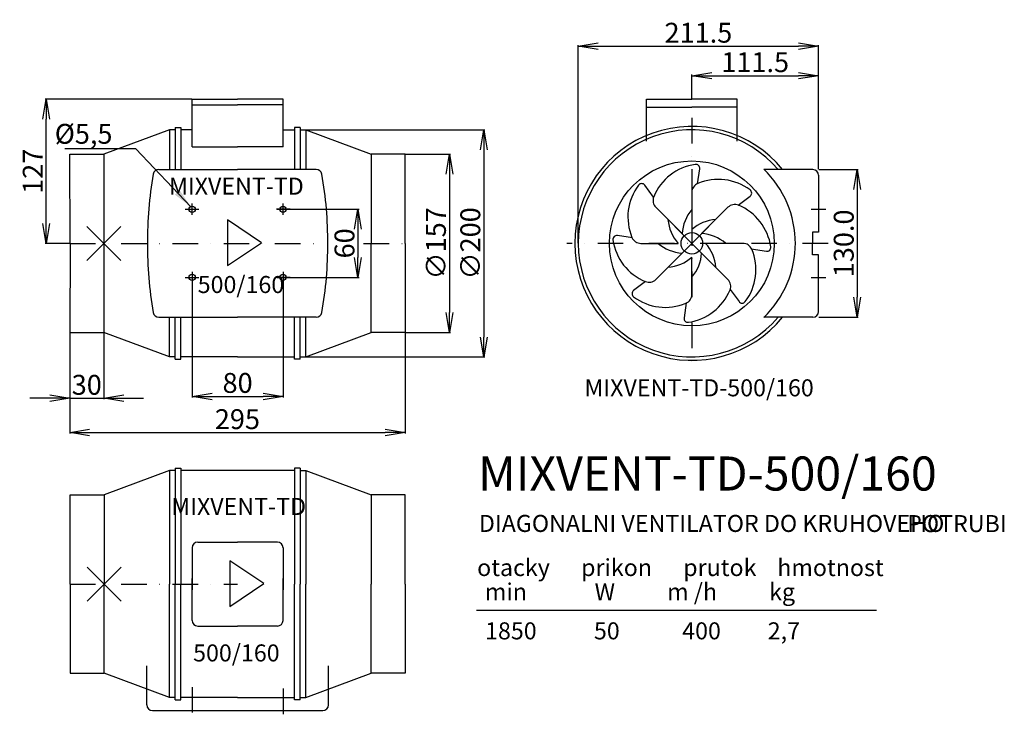
# Model space of a CAD drawing. Extents: x 158 to 1025, y -720 to -103.
import ezdxf
from ezdxf.enums import TextEntityAlignment as Align

# ---------------------------------------------------------------- set-up
doc = ezdxf.new("R2010")
doc.units = 0
doc.header["$LTSCALE"] = 15
doc.header["$PDMODE"] = 3
doc.header["$PDSIZE"] = 15
doc.linetypes.add('DASHDOT', pattern=[1, 0.5, -0.25, 0, -0.25])
doc.layers.get('0').update_dxf_attribs({"linetype": 'CONTINUOUS'})
doc.layers.get('DEFPOINTS').update_dxf_attribs({"linetype": 'CONTINUOUS'})
for name, color, linetype in [('V0-NAZVY', 210, 'CONTINUOUS'), ('V0-OBRYS', 90, 'CONTINUOUS'), ('V0-VYPLNE', 52, 'CONTINUOUS'), ('V0-ZBYTEK', 51, 'CONTINUOUS')]:
    doc.layers.add(name, color=color, linetype=linetype)
doc.styles.get("Standard").update_dxf_attribs({"font": 'ISOCP'})
doc.dimstyles.get("Standard").update_dxf_attribs({"dimscale": 5, "dimtxt": 3.5, "dimasz": 3.5, "dimexe": 0.18, "dimexo": 0.0625, "dimtad": 1, "dimdec": 0, "dimzin": 0, "dimtxsty": 'STANDARD', "dimblk1": 'OPEN', "dimblk2": 'OPEN', "dimsah": 1, "dimcen": 0, "dimazin": 3, "dimtfac": 1, "dimtdec": 4, "dimtofl": 0, "dimtmove": 0, "dimatfit": 3, "dimtolj": 1, "dimtzin": 0})

# ---------------------------------------------------------------- blocks, each defined once
blk = doc.blocks.new('_OPEN')
at = {"color": 0, "linetype": 'BYBLOCK'}
for p, q in [((-1, 0.166667), (0, 0)), ((0, 0), (-1, -0.166667)), ((0, 0), (-1, 0))]:
    blk.add_line(p, q, dxfattribs=at)
blk = doc.blocks.new('*D16')
at = {"color": 0, "linetype": 'BYBLOCK', "ltscale": 5}
for p, q in [((497.8125, -221.5), (537.42941, -221.5)), ((536.52941, -239), (536.52941, -361)), ((497.8125, -378.5), (537.42941, -378.5))]:
    blk.add_line(p, q, dxfattribs=at)
at = {"layer": 'DEFPOINTS', "color": 0, "linetype": 'BYBLOCK', "ltscale": 5}
for p in [(497.5, -221.5), (497.5, -378.5), (536.52941, -378.5)]:
    blk.add_point(p, dxfattribs=at)
at = {"color": 0, "linetype": 'BYBLOCK', "ltscale": 5, "xscale": 17.5, "yscale": 17.5, "zscale": 17.5}
for p, rotation in [((536.52941, -221.5), 90), ((536.52941, -378.5), 270)]:
    blk.add_blockref('_OPEN', p, dxfattribs=dict(at, rotation=rotation))
at = {"color": 0, "linetype": 'BYBLOCK', "ltscale": 5, "insert": (524.65441, -300), "char_height": 17.5, "attachment_point": 5, "rotation": 90}
blk.add_mtext('\\A1;∅157', dxfattribs=at)
blk = doc.blocks.new('*D15')
at = {"color": 0, "linetype": 'BYBLOCK', "ltscale": 5}
for p, q in [((410.3125, -200), (567.687882, -200)), ((566.787882, -217.5), (566.787882, -382.5)), ((410.3125, -400), (567.687882, -400))]:
    blk.add_line(p, q, dxfattribs=at)
at = {"layer": 'DEFPOINTS', "color": 0, "linetype": 'BYBLOCK', "ltscale": 5}
for p in [(410, -200), (410, -400), (566.787882, -400)]:
    blk.add_point(p, dxfattribs=at)
at = {"color": 0, "linetype": 'BYBLOCK', "ltscale": 5, "xscale": 17.5, "yscale": 17.5, "zscale": 17.5}
for p, rotation in [((566.787882, -200), 90), ((566.787882, -400), 270)]:
    blk.add_blockref('_OPEN', p, dxfattribs=dict(at, rotation=rotation))
at = {"color": 0, "linetype": 'BYBLOCK', "ltscale": 5, "insert": (554.91116, -300), "char_height": 17.5, "attachment_point": 5, "rotation": 90}
blk.add_mtext('\\A1;∅200', dxfattribs=at)
blk = doc.blocks.new('*D12')
at = {"color": 0, "linetype": 'BYBLOCK', "ltscale": 5}
for p, q in [((309.6875, -173), (180.596687, -173)), ((181.496687, -282.5), (181.496687, -190.5)), ((202.1875, -300), (180.596687, -300))]:
    blk.add_line(p, q, dxfattribs=at)
at = {"layer": 'DEFPOINTS', "color": 0, "linetype": 'BYBLOCK', "ltscale": 5}
for p in [(181.496687, -173), (310, -173), (202.5, -300)]:
    blk.add_point(p, dxfattribs=at)
at = {"color": 0, "linetype": 'BYBLOCK', "ltscale": 5, "xscale": 17.5, "yscale": 17.5, "zscale": 17.5}
for p, rotation in [((181.496687, -173), 90), ((181.496687, -300), 270)]:
    blk.add_blockref('_OPEN', p, dxfattribs=dict(at, rotation=rotation))
at = {"color": 0, "linetype": 'BYBLOCK', "ltscale": 5, "insert": (169.619965, -236.5), "char_height": 17.5, "attachment_point": 5, "rotation": 90}
blk.add_mtext('\\A1;127', dxfattribs=at)
blk = doc.blocks.new('*D11')
at = {"color": 0, "linetype": 'BYBLOCK', "ltscale": 5}
for p, q in [((202.1875, -378.8125), (202.1875, -467.564358)), ((497.5, -378.8125), (497.5, -467.564358)), ((219.6875, -466.664358), (480, -466.664358))]:
    blk.add_line(p, q, dxfattribs=at)
at = {"layer": 'DEFPOINTS', "color": 0, "linetype": 'BYBLOCK', "ltscale": 5}
for p in [(202.1875, -378.5), (497.5, -378.5), (497.5, -466.664358)]:
    blk.add_point(p, dxfattribs=at)
at = {"color": 0, "linetype": 'BYBLOCK', "ltscale": 5, "xscale": 17.5, "yscale": 17.5, "zscale": 17.5, "rotation": 180}
blk.add_blockref('_OPEN', (202.1875, -466.664358), dxfattribs=at)
at = {"color": 0, "linetype": 'BYBLOCK', "ltscale": 5, "xscale": 17.5, "yscale": 17.5, "zscale": 17.5}
blk.add_blockref('_OPEN', (497.5, -466.664358), dxfattribs=at)
at = {"color": 0, "linetype": 'BYBLOCK', "ltscale": 5, "insert": (349.84375, -454.787635), "char_height": 17.5, "attachment_point": 5}
blk.add_mtext('\\A1;295', dxfattribs=at)
blk = doc.blocks.new('*D13')
at = {"color": 0, "linetype": 'BYBLOCK', "ltscale": 5}
for p, q in [((202.1875, -379.125), (202.1875, -437.338789)), ((232.1875, -378.8125), (232.1875, -437.338789)), ((184.6875, -436.438789), (167.1875, -436.438789)), ((249.6875, -436.438789), (267.1875, -436.438789))]:
    blk.add_line(p, q, dxfattribs=at)
at = {"layer": 'DEFPOINTS', "color": 0, "linetype": 'BYBLOCK', "ltscale": 5}
for p in [(202.1875, -378.8125), (232.1875, -378.5), (232.1875, -436.438789)]:
    blk.add_point(p, dxfattribs=at)
at = {"color": 0, "linetype": 'BYBLOCK', "ltscale": 5, "xscale": 17.5, "yscale": 17.5, "zscale": 17.5}
blk.add_blockref('_OPEN', (202.1875, -436.438789), dxfattribs=at)
at = {"color": 0, "linetype": 'BYBLOCK', "ltscale": 5, "xscale": 17.5, "yscale": 17.5, "zscale": 17.5, "rotation": 180}
blk.add_blockref('_OPEN', (232.1875, -436.438789), dxfattribs=at)
at = {"color": 0, "linetype": 'BYBLOCK', "ltscale": 5, "insert": (217.1875, -424.563789), "char_height": 17.5, "attachment_point": 5}
blk.add_mtext('\\A1;30', dxfattribs=at)
blk = doc.blocks.new('*D17')
at = {"color": 0, "linetype": 'BYBLOCK', "ltscale": 5}
for p, q in [((310, -335.3125), (310, -435.65959)), ((390, -335.3125), (390, -435.65959)), ((327.5, -434.75959), (372.5, -434.75959))]:
    blk.add_line(p, q, dxfattribs=at)
at = {"layer": 'DEFPOINTS', "color": 0, "linetype": 'BYBLOCK', "ltscale": 5}
for p in [(310, -335), (390, -335), (390, -434.75959)]:
    blk.add_point(p, dxfattribs=at)
at = {"color": 0, "linetype": 'BYBLOCK', "ltscale": 5, "xscale": 17.5, "yscale": 17.5, "zscale": 17.5, "rotation": 180}
blk.add_blockref('_OPEN', (310, -434.75959), dxfattribs=at)
at = {"color": 0, "linetype": 'BYBLOCK', "ltscale": 5, "xscale": 17.5, "yscale": 17.5, "zscale": 17.5}
blk.add_blockref('_OPEN', (390, -434.75959), dxfattribs=at)
at = {"color": 0, "linetype": 'BYBLOCK', "ltscale": 5, "insert": (350, -422.88459), "char_height": 17.5, "attachment_point": 5}
blk.add_mtext('\\A1;80', dxfattribs=at)
blk = doc.blocks.new('*D14')
at = {"color": 0, "linetype": 'BYBLOCK', "ltscale": 5}
for p, q in [((384.474251, -270), (456.9, -270)), ((456, -287.5), (456, -312.5)), ((384.474251, -330), (456.9, -330))]:
    blk.add_line(p, q, dxfattribs=at)
at = {"layer": 'DEFPOINTS', "color": 0, "linetype": 'BYBLOCK', "ltscale": 5}
for p in [(384.161751, -270), (384.161751, -330), (456, -330)]:
    blk.add_point(p, dxfattribs=at)
at = {"color": 0, "linetype": 'BYBLOCK', "ltscale": 5, "xscale": 17.5, "yscale": 17.5, "zscale": 17.5}
for p, rotation in [((456, -270), 90), ((456, -330), 270)]:
    blk.add_blockref('_OPEN', p, dxfattribs=dict(at, rotation=rotation))
at = {"color": 0, "linetype": 'BYBLOCK', "ltscale": 5, "insert": (444.125, -300), "char_height": 17.5, "attachment_point": 5, "rotation": 90}
blk.add_mtext('\\A1;60', dxfattribs=at)
blk = doc.blocks.new('*D10')
at = {"color": 0, "linetype": 'BYBLOCK', "ltscale": 5}
for p, q in [((750, -172.6875), (750, -151.418437)), ((767.5, -152.318437), (844, -152.318437)), ((861.5, -234.6875), (861.5, -151.418437))]:
    blk.add_line(p, q, dxfattribs=at)
at = {"layer": 'DEFPOINTS', "color": 0, "linetype": 'BYBLOCK', "ltscale": 5}
for p in [(861.5, -152.318437), (750, -173), (861.5, -235)]:
    blk.add_point(p, dxfattribs=at)
at = {"color": 0, "linetype": 'BYBLOCK', "ltscale": 5, "xscale": 17.5, "yscale": 17.5, "zscale": 17.5, "rotation": 180}
blk.add_blockref('_OPEN', (750, -152.318437), dxfattribs=at)
at = {"color": 0, "linetype": 'BYBLOCK', "ltscale": 5, "xscale": 17.5, "yscale": 17.5, "zscale": 17.5}
blk.add_blockref('_OPEN', (861.5, -152.318437), dxfattribs=at)
at = {"color": 0, "linetype": 'BYBLOCK', "ltscale": 5, "insert": (805.75, -140.443437), "char_height": 17.5, "attachment_point": 5}
blk.add_mtext('\\A1;111.5', dxfattribs=at)
blk = doc.blocks.new('*D8')
at = {"color": 0, "linetype": 'BYBLOCK', "ltscale": 5}
for p, q in [((650, -299.6875), (650, -125.482948)), ((667.5, -126.382948), (844, -126.382948)), ((861.5, -234.6875), (861.5, -125.482948))]:
    blk.add_line(p, q, dxfattribs=at)
at = {"layer": 'DEFPOINTS', "color": 0, "linetype": 'BYBLOCK', "ltscale": 5}
for p in [(861.5, -126.382948), (861.5, -235), (650, -300)]:
    blk.add_point(p, dxfattribs=at)
at = {"color": 0, "linetype": 'BYBLOCK', "ltscale": 5, "xscale": 17.5, "yscale": 17.5, "zscale": 17.5, "rotation": 180}
blk.add_blockref('_OPEN', (650, -126.382948), dxfattribs=at)
at = {"color": 0, "linetype": 'BYBLOCK', "ltscale": 5, "xscale": 17.5, "yscale": 17.5, "zscale": 17.5}
blk.add_blockref('_OPEN', (861.5, -126.382948), dxfattribs=at)
at = {"color": 0, "linetype": 'BYBLOCK', "ltscale": 5, "insert": (755.75, -114.506226), "char_height": 17.5, "attachment_point": 5}
blk.add_mtext('\\A1;211.5', dxfattribs=at)
blk = doc.blocks.new('*D9')
at = {"color": 0, "linetype": 'BYBLOCK', "ltscale": 5}
for p, q in [((861.8125, -235), (896.496596, -235)), ((895.596596, -252.5), (895.596596, -347.5)), ((861.8125, -365), (896.496596, -365))]:
    blk.add_line(p, q, dxfattribs=at)
at = {"layer": 'DEFPOINTS', "color": 0, "linetype": 'BYBLOCK', "ltscale": 5}
for p in [(861.5, -235), (861.5, -365), (895.596596, -365)]:
    blk.add_point(p, dxfattribs=at)
at = {"color": 0, "linetype": 'BYBLOCK', "ltscale": 5, "xscale": 17.5, "yscale": 17.5, "zscale": 17.5}
for p, rotation in [((895.596596, -235), 90), ((895.596596, -365), 270)]:
    blk.add_blockref('_OPEN', p, dxfattribs=dict(at, rotation=rotation))
at = {"color": 0, "linetype": 'BYBLOCK', "ltscale": 5, "insert": (883.721596, -300), "char_height": 17.5, "attachment_point": 5, "rotation": 90}
blk.add_mtext('\\A1;130.0', dxfattribs=at)

msp = doc.modelspace()

# ---------------------------------------------------------------- linework, layer by layer
at = {"layer": 'V0-OBRYS', "color": 90, "linetype": 'CONTINUOUS'}
for p, q in [((310, -173), (350, -173)), ((310, -215), (310, -173)), ((390, -173), (350, -173)), ((390, -215), (390, -173)), ((710, -209.950014), (710, -173)), ((710, -173), (750, -173)), ((790, -173), (750, -173)), ((790, -209.950014), (790, -173)), ((310, -178), (350, -178)), ((390, -178), (350, -178)), ((710, -180), (750, -180)), ((790, -180), (750, -180)), ((295, -198), (295, -234.893757)), ((295, -198), (300, -198)), ((300, -198), (300, -234.893757)), ((400, -198), (400, -234.893757)), ((405, -198), (400, -198)), ((405, -198), (405, -234.893757)), ((290, -200), (232.1875, -221.5)), ((290, -200), (290, -234.893757)), ((295, -200), (290, -200)), ((310, -200), (300, -200)), ((390, -200), (400, -200)), ((405, -200), (410, -200)), ((410, -200), (467.5, -221.5)), ((410, -200), (410, -234.893757)), ((310, -215), (350, -215)), ((390, -215), (350, -215)), ((202.5, -300), (202.1875, -221.5)), ((202.1875, -221.5), (232.1875, -221.5)), ((467.5, -221.5), (467.5, -300)), ((497.5, -221.5), (467.5, -221.5)), ((497.5, -300), (497.5, -221.5)), ((280.691851, -234.893757), (350, -234.893757)), ((419.308149, -234.893757), (350, -234.893757)), ((754.888946, -247.670738), (756.886038, -234.37638)), ((856.5, -235), (813.248821, -235)), ((861.5, -240), (861.5, -290)), ((716.282847, -259.308099), (708.466257, -248.727929)), ((749.999607, -255.111103), (749.996761, -287.896229)), ((790.691901, -266.282847), (801.272071, -258.466257)), ((718.258478, -268.259035), (741.439051, -291.443632)), ((781.740965, -268.258478), (758.556368, -291.439051)), ((697.670738, -295.111054), (684.37638, -293.113962)), ((861.5, -290), (856.064193, -290)), ((856.064193, -290), (856.064193, -300.362902)), ((202.5, -300), (202.1875, -378.5)), ((467.5, -378.5), (467.5, -300)), ((497.5, -300), (497.5, -378.5)), ((705.111103, -300.000393), (737.896229, -300.003239)), ((794.888897, -299.999607), (762.103771, -299.996761)), ((856.064193, -310), (856.064193, -299.637098)), ((718.259035, -331.741522), (741.443632, -308.560949)), ((750.000393, -344.888897), (750.003239, -312.103771)), ((781.741522, -331.740965), (758.560949, -308.556368)), ((802.329262, -304.888946), (815.62362, -306.886038)), ((861.5, -310), (856.064193, -310)), ((861.5, -360), (861.5, -310)), ((709.308099, -333.717153), (698.727929, -341.533743)), ((783.717153, -340.691901), (791.533743, -351.272071)), ((745.111054, -352.329262), (743.113962, -365.62362)), ((280.691851, -365.106243), (350, -365.106243)), ((290, -400), (290, -365.106243)), ((295, -402), (295, -365.106243)), ((300, -402), (300, -365.106243)), ((419.308149, -365.106243), (350, -365.106243)), ((400, -402), (400, -365.106243)), ((405, -402), (405, -365.106243)), ((410, -400), (410, -365.106243)), ((856.5, -365), (813.248821, -365)), ((202.1875, -378.5), (232.1875, -378.5)), ((290, -400), (232.1875, -378.5)), ((410, -400), (467.5, -378.5)), ((497.5, -378.5), (467.5, -378.5)), ((295, -400), (290, -400)), ((295, -402), (300, -402)), ((350, -400), (300, -400)), ((350, -400), (400, -400)), ((405, -402), (400, -402)), ((405, -400), (410, -400)), ((290, -500), (232.5, -521.5)), ((290, -500), (290, -600)), ((295, -500), (290, -500)), ((295, -498), (295, -600)), ((295, -498), (300, -498)), ((300, -498), (300, -600)), ((400, -500), (300, -500)), ((400, -498), (400, -600)), ((405, -498), (400, -498)), ((405, -498), (405, -600)), ((405, -500), (410, -500)), ((410, -500), (410, -600)), ((410, -500), (467.5, -521.5)), ((202.5, -600), (202.5, -521.5)), ((202.5, -521.5), (232.5, -521.5)), ((232.5, -521.5), (232.5, -600)), ((467.5, -521.5), (467.5, -600)), ((497.5, -521.5), (467.5, -521.5)), ((497.5, -600), (497.5, -521.5)), ((315, -563), (350, -563)), ((385, -563), (350, -563)), ((310, -568), (310, -605)), ((390, -568), (390, -605)), ((310, -632), (310, -595)), ((390, -632), (390, -595)), ((202.5, -600), (202.5, -678.5)), ((232.5, -678.5), (232.5, -600)), ((290, -700), (290, -600)), ((295, -702), (295, -600)), ((300, -702), (300, -600)), ((400, -702), (400, -600)), ((405, -702), (405, -600)), ((410, -700), (410, -600)), ((467.5, -678.5), (467.5, -600)), ((497.5, -600), (497.5, -678.5)), ((315, -637), (350, -637)), ((385, -637), (350, -637)), ((270, -706.5), (270, -672.0901)), ((430, -706.5), (430, -672.0901)), ((202.5, -678.5), (232.5, -678.5)), ((290, -700), (232.5, -678.5)), ((410, -700), (467.5, -678.5)), ((497.5, -678.5), (467.5, -678.5)), ((295, -700), (290, -700)), ((295, -702), (300, -702)), ((350, -700), (300, -700)), ((350, -700), (400, -700)), ((405, -702), (400, -702)), ((405, -700), (410, -700)), ((275, -711.5), (425, -711.5))]:
    msp.add_line(p, q, dxfattribs=at)
at = {"layer": 'V0-OBRYS', "ltscale": 5}
msp.add_line((232.1875, -221.5), (232.1875, -378.5), dxfattribs=at)
at = {"layer": 'V0-OBRYS', "color": 90, "linetype": 'CONTINUOUS'}
for centre, radius in [((750, -300), 72.597406), ((310, -270), 2.75), ((390, -270), 2.75), ((750, -300), 9.498213), ((310, -330), 2.75), ((390, -330), 2.75)]:
    msp.add_circle(centre, radius, dxfattribs=at)
for centre, radius, start, end in [((750, -300), 103, 39.128959, 320.871041), ((750, -300), 100, 40.541602, 319.458398), ((759.650507, -276.791047), 46.76449, 98.133515, 157.631049), ((753.516347, -233.870182), 3.4075, 351.456849, 98.133515), ((618.32452, -299.039403), 347.774016, 170.063887, 180.222915), ((280.691851, -239.893757), 5, 90, 170.063887), ((419.308149, -239.893757), 5, 9.936113, 90), ((81.67548, -299.039403), 347.774016, 359.777085, 9.936113), ((749.523611, -300.362902), 91.604986, 360, 45.85025), ((856.5, -240), 5, 0, 90), ((740.412731, -276.764853), 46.76449, 143.133515, 202.631049), ((705.72559, -250.752725), 3.4075, 36.456849, 143.133515), ((758.518357, -255.111843), 8.51875, 112.631049, 179.995026), ((773.235147, -290.412731), 46.76449, 53.133515, 112.631049), ((724.282667, -262.235892), 8.51875, 157.631049, 224.995026), ((799.247275, -255.72559), 3.4075, 306.456849, 53.133515), ((787.764108, -274.282667), 8.51875, 67.631049, 134.995026), ((773.208953, -309.650507), 46.76449, 8.133515, 67.631049), ((776.986902, -293.456315), 35.604784, 139.288647, 176.759431), ((764.455538, -276.290295), 35.604784, 184.288647, 221.759431), ((773.709705, -314.455538), 35.604784, 94.288647, 131.759431), ((683.870182, -296.483653), 3.4075, 81.456849, 188.133515), ((705.111843, -291.481643), 8.51875, 202.631049, 269.995026), ((756.543685, -326.986902), 35.604784, 49.288647, 86.759431), ((618.32452, -300.960597), 347.774016, 179.777085, 189.936113), ((81.67548, -300.960597), 347.774016, 350.063887, 0.222915), ((726.791047, -290.349493), 46.76449, 188.133515, 247.631049), ((743.456315, -273.013098), 35.604784, 229.288647, 266.759431), ((735.544462, -323.709705), 35.604784, 4.288647, 41.759431), ((794.888157, -308.518357), 8.51875, 22.631049, 89.995026), ((749.523611, -299.637098), 91.604986, 314.14975, 0), ((816.129818, -303.516347), 3.4075, 261.456849, 8.133515), ((726.290295, -285.544462), 35.604784, 274.288647, 311.759431), ((723.013098, -306.543685), 35.604784, 319.288647, 356.759431), ((759.587269, -323.235147), 46.76449, 323.133515, 22.631049), ((712.235892, -325.717333), 8.51875, 247.631049, 314.995026), ((775.717333, -337.764108), 8.51875, 337.631049, 44.995026), ((700.752725, -344.27441), 3.4075, 126.456849, 233.133515), ((741.481643, -344.888157), 8.51875, 292.631049, 359.995026), ((740.349493, -323.208953), 46.76449, 278.133515, 337.631049), ((726.764853, -309.587269), 46.76449, 233.133515, 292.631049), ((794.27441, -349.247275), 3.4075, 216.456849, 323.133515), ((280.691851, -360.106243), 5, 189.936113, 270), ((419.308149, -360.106243), 5, 270, 350.063887), ((856.5, -360), 5, 270, 0), ((746.483653, -366.129818), 3.4075, 171.456849, 278.133515), ((315, -568), 5, 90, 180), ((385, -568), 5, 0, 90), ((315, -632), 5, 180, 270), ((385, -632), 5, 270, 0), ((275, -706.5), 5, 180, 270), ((425, -706.5), 5, 270, 0)]:
    msp.add_arc(centre, radius, start, end, dxfattribs=at)
at = {"layer": 'V0-VYPLNE', "color": 63, "linetype": 'DASHDOT', "ltscale": 3}
for p, q in [((750, -189.477471), (750, -410.955684)), ((310, -275), (310, -265)), ((390, -275), (390, -265)), ((303.822493, -270), (315.838249, -270)), ((396.177507, -270), (384.161751, -270)), ((855, -270), (868.079585, -270)), ((202.5, -300), (419.529991, -300)), ((460.926313, -300), (497.5, -300)), ((870, -300), (640, -300)), ((310, -325), (310, -335)), ((390, -325), (390, -335)), ((303.822493, -330), (315.838249, -330)), ((396.177507, -330), (384.161751, -330)), ((855, -330), (868.079585, -330)), ((202.5, -600), (350, -600)), ((310, -690.747859), (310, -720)), ((390, -691.991709), (390, -720))]:
    msp.add_line(p, q, dxfattribs=at)
at = {"layer": 'V0-VYPLNE', "color": 52, "linetype": 'CONTINUOUS'}
for p, q in [((341.116438, -279.416209), (341.116438, -319.416209)), ((371.116438, -299.416209), (341.116438, -279.416209)), ((341.116438, -319.416209), (371.116438, -299.416209)), ((343.133669, -579.656863), (343.133669, -619.656863)), ((373.133669, -599.656863), (343.133669, -579.656863)), ((343.133669, -619.656863), (373.133669, -599.656863))]:
    msp.add_line(p, q, dxfattribs=at)
at = {"layer": 'V0-VYPLNE', "color": 41, "linetype": 'CONTINUOUS'}
msp.add_line((202.5, -436.438789), (232.5, -436.438789), dxfattribs=at)
at = {"layer": 'V0-VYPLNE', "color": 52, "linetype": 'CONTINUOUS'}
for p in [(232.1875, -300), (750, -300), (232.5, -600)]:
    msp.add_point(p, dxfattribs=at)
at = {"layer": 'V0-ZBYTEK', "color": 51, "linetype": 'CONTINUOUS'}
msp.add_line((560.299538, -623.0426), (912.598001, -623.0426), dxfattribs=at)

# ---------------------------------------------------------------- texts
at = {"layer": 'V0-NAZVY', "color": 210, "linetype": 'CONTINUOUS'}
for s, p in [('MIXVENT-TD', (348.926891, -257.10041)), ('500/160', (352.961353, -343.747043)), ('MIXVENT-TD', (350.944122, -539.205724)), ('500/160', (348.926891, -668.168152))]:
    msp.add_text(s, height=15, dxfattribs=at).set_placement(p, align=Align.CENTER)
for height, p in [(15, (655.420408, -434.704045)), (30, (561.769362, -517.677475))]:
    msp.add_text('MIXVENT-TD-500/160', height=height, dxfattribs=at).set_placement(p)
at = {"layer": 'V0-VYPLNE', "color": 41, "linetype": 'CONTINUOUS', "insert": (239.83896, -203.527951), "char_height": 17.5, "attachment_point": 6}
msp.add_mtext('\\A1;%%c5,5', dxfattribs=at)
at = {"layer": 'V0-ZBYTEK', "color": 130, "linetype": 'CONTINUOUS'}
for s, p in [('DIAGONALNI VENTILATOR DO KRUHOVEHO ', (562.485411, -554.120445)), ('POTRUBI', (939.558253, -554.271161))]:
    msp.add_text(s, height=15, dxfattribs=at).set_placement(p)
at = {"layer": 'V0-ZBYTEK', "color": 51, "linetype": 'CONTINUOUS'}
msp.add_text('1850           50            400         2,7', height=15, dxfattribs=at).set_placement((567.898181, -648.721638))
at = {"layer": 'V0-ZBYTEK', "color": 51, "linetype": 'CONTINUOUS', "char_height": 15, "attachment_point": 1}
for s, insert, width in [('otacky      prikon      prutok    hmotnost', (560.916015, -577.959316), 456.2164), ('   min             W          m /h          kg\\P  ', (553.96608, -599.317968), 363.382)]:
    msp.add_mtext(s, dxfattribs=dict(at, insert=insert, width=width))

# ---------------------------------------------------------------- dimensions: what is measured, and where the dimension line sits
at = {"layer": 'V0-VYPLNE', "color": 41, "linetype": 'CONTINUOUS'}
for base, p1, picture, middle in [((861.5, -126.382948), (650, -300), '*D8', (755.75, -114.506226)), ((861.5, -152.318437), (750, -173), '*D10', (805.75, -140.443437))]:
    dim = msp.add_linear_dim(base=base, p1=p1, p2=(861.5, -235), dimstyle='STANDARD', override={"dimdec": 1}, dxfattribs=at)
    dim.commit()
    dim.dimension.update_dxf_attribs({"geometry": picture, "text_midpoint": middle})
dim = msp.add_linear_dim(base=(181.496687, -173), p1=(202.5, -300), p2=(310, -173), angle=90, dimstyle='STANDARD', dxfattribs=at)
dim.commit()
dim.dimension.update_dxf_attribs({"geometry": '*D12', "text_midpoint": (169.619965, -236.5)})
for base, p1, p2, text, picture, middle in [((566.787882, -400), (410, -200), (410, -400), '%%c200', '*D15', (554.91116, -300)), ((536.52941, -378.5), (497.5, -221.5), (497.5, -378.5), '%%c157', '*D16', (524.65441, -300))]:
    dim = msp.add_linear_dim(base=base, p1=p1, p2=p2, angle=90, text=text, dimstyle='STANDARD', dxfattribs=at)
    dim.commit()
    dim.dimension.update_dxf_attribs({"geometry": picture, "text_midpoint": middle})
dim = msp.add_linear_dim(base=(895.596596, -365), p1=(861.5, -235), p2=(861.5, -365), angle=90, dimstyle='STANDARD', override={"dimdec": 1}, dxfattribs=at)
dim.commit()
dim.dimension.update_dxf_attribs({"geometry": '*D9', "text_midpoint": (883.721596, -300)})
dim = msp.add_linear_dim(base=(456, -330), p1=(384.161751, -270), p2=(384.161751, -330), angle=90, dimstyle='STANDARD', dxfattribs=at)
dim.commit()
dim.dimension.update_dxf_attribs({"geometry": '*D14', "text_midpoint": (456, -300), "dimtype": 160})
for base, p1, p2, picture, middle in [((390, -434.75959), (310, -335), (390, -335), '*D17', (350, -422.88459)), ((497.5, -466.664358), (202.1875, -378.5), (497.5, -378.5), '*D11', (349.84375, -454.787635))]:
    dim = msp.add_linear_dim(base=base, p1=p1, p2=p2, dimstyle='STANDARD', dxfattribs=at)
    dim.commit()
    dim.dimension.update_dxf_attribs({"geometry": picture, "text_midpoint": middle})
dim = msp.add_linear_dim(base=(232.1875, -436.438789), p1=(202.1875, -378.8125), p2=(232.1875, -378.5), dimstyle='STANDARD', dxfattribs=at)
dim.commit()
dim.dimension.update_dxf_attribs({"geometry": '*D13', "text_midpoint": (217.1875, -436.438789), "dimtype": 160})

# ---------------------------------------------------------------- leaders
at = {"layer": 'V0-VYPLNE', "color": 41, "linetype": 'CONTINUOUS', "annotation_type": 0, "has_hookline": 1, "hookline_direction": 1, "text_width": 41.849874}
msp.add_leader([(308.860184, -267.775769), (260.46396, -216.715451), (242.96396, -216.715451)], dimstyle='STANDARD', dxfattribs=at)

doc.saveas('drawing.dxf')
